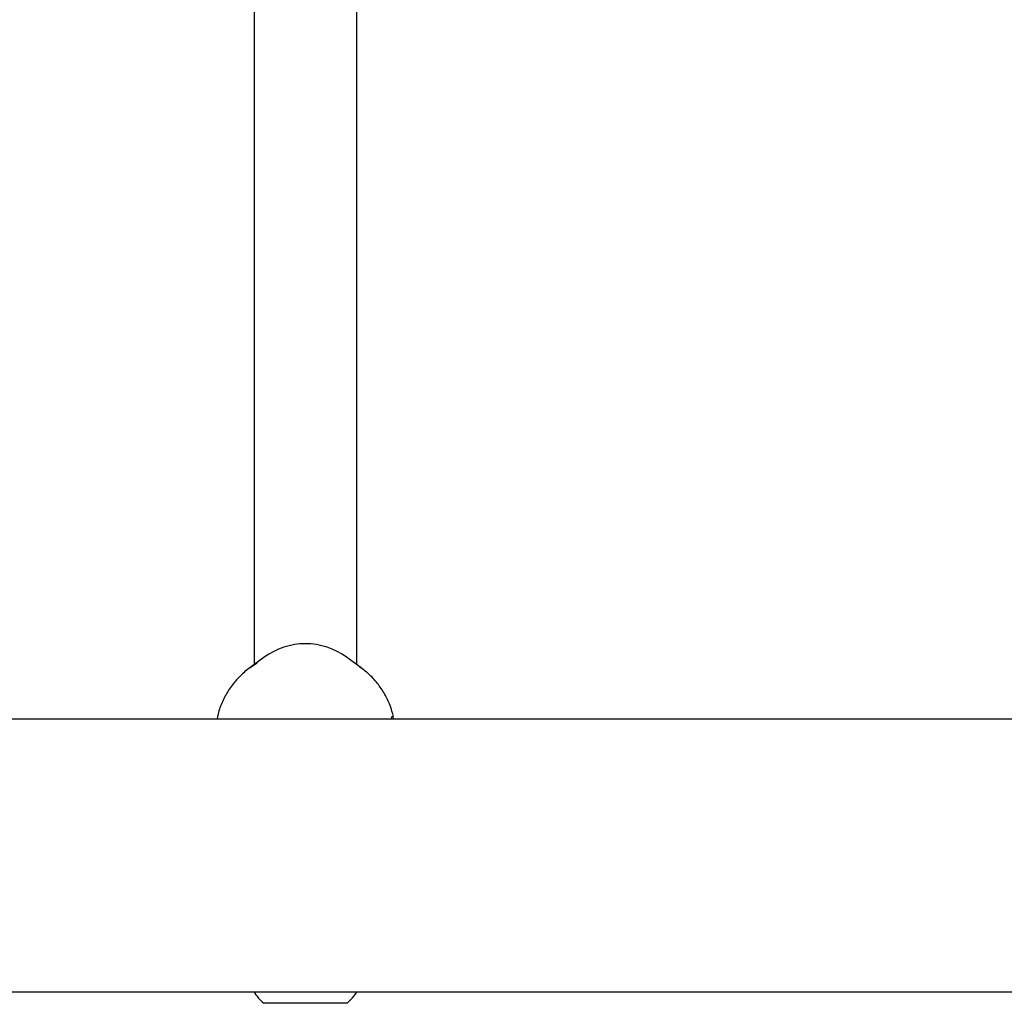
# Model space of a CAD drawing. Units: millimetres. Extents: x -4016 to 3984, y -3231 to 3323.
# Drawn here: x -543 to -389, y -1652 to -1499 of the extents above; entities that cross this region are included whole.
import ezdxf

# ---------------------------------------------------------------- set-up
doc = ezdxf.new("R2010")
doc.units = ezdxf.units.MM
doc.header["$LTSCALE"] = 1000
doc.layers.add('1 EQUIPMENT', color=7, linetype='Continuous', lineweight=18)

# ---------------------------------------------------------------- blocks, each defined once
blk = doc.blocks.new('EQ  12-1015')
at = {"layer": '1 EQUIPMENT', "color": 7, "linetype": 'Continuous', "lineweight": 25}
for p, q in [((-506.2, -1451.3), (-506.2, -1601.21)), ((-490.2, -1601.21), (-490.2, -1451.3)), ((-504.61, -1600.03), (-506.88, -1601.71)), ((-489.52, -1601.71), (-491.79, -1600.03)), ((-489.76, -1601.54), (-489.52, -1601.71)), ((886.01, -1609.7), (-762.24, -1609.7)), ((-762.24, -1652.11), (886.01, -1652.11)), ((-491.7, -1653.91), (-504.7, -1653.91))]:
    blk.add_line(p, q, dxfattribs=at)
at = {"layer": '1 EQUIPMENT', "color": 7, "linetype": 'Continuous', "lineweight": 25, "flags": 128}
blk.add_lwpolyline([(-506.88, -1601.71), (-506.43, -1601.39), (-505.73, -1600.94)], dxfattribs=at)
at = {"layer": '1 EQUIPMENT', "color": 7, "linetype": 'Continuous', "lineweight": 25}
for centre, radius, start, end in [((-498.26, -1608.72), 10.76, 89.6692, 126.1535), ((-498.14, -1608.72), 10.76, 53.8465, 90.3308), ((-498.2, -1646.7), 9.7, 213.8413, 227.9415), ((-498.2, -1646.7), 9.7, 312.0585, 326.1587)]:
    blk.add_arc(centre, radius, start, end, dxfattribs=at)
for points, knots in [([(-505.69, -1600.94), (-505.77, -1600.98), (-506.47, -1601.34), (-507.64, -1602.27), (-509.12, -1603.71), (-510.34, -1605.37), (-511.26, -1607.19), (-511.8, -1608.65), (-511.92, -1609.5), (-511.95, -1609.7)], [0, 0, 0, 0, 0.0232779, 0.2095996, 0.3952986, 0.5800903, 0.7637643, 0.9462382, 1, 1, 1, 1]), ([(-484.51, -1609.3), (-484.66, -1608.72), (-484.99, -1607.49), (-485.84, -1605.74), (-486.97, -1604.09), (-488.28, -1602.66), (-489.3, -1601.9), (-489.77, -1601.54)], [0, 0, 0, 0, 0.19178, 0.399621, 0.607995, 0.817255, 1, 1, 1, 1]), ([(-484.47, -1609.7), (-484.5, -1609.62), (-484.57, -1609.45), (-484.68, -1609.33), (-484.77, -1609.31), (-484.83, -1609.43), (-484.86, -1609.57), (-484.85, -1609.69), (-484.85, -1609.7)], [0, 0, 0, 0, 0.179339, 0.379237, 0.585008, 0.783026, 0.987286, 1, 1, 1, 1])]:
    blk.add_open_spline(points, degree=3, knots=knots, dxfattribs=at)

msp = doc.modelspace()

# ---------------------------------------------------------------- block references
at = {"layer": '1 EQUIPMENT'}
msp.add_blockref('EQ  12-1015', (0, 1.51), dxfattribs=at)

doc.saveas('drawing.dxf')
